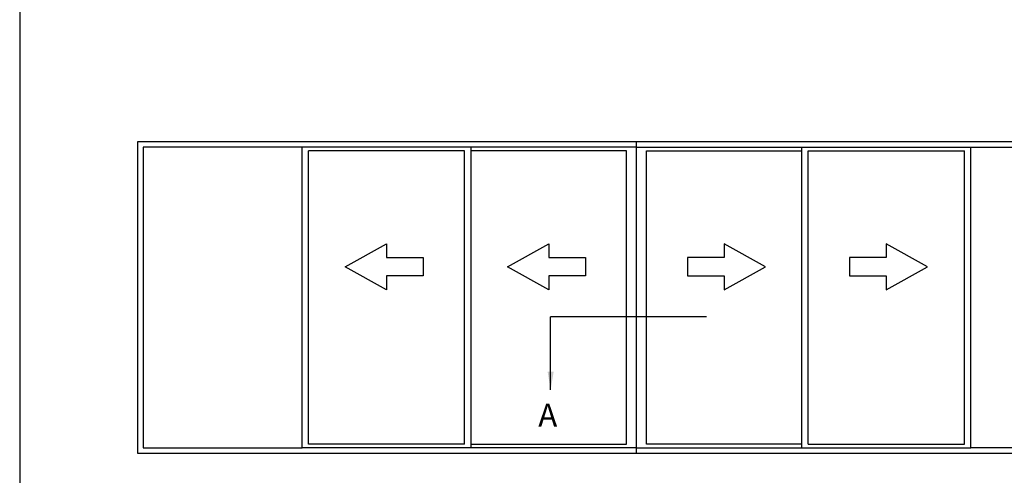
# Model space of a CAD drawing. Units: millimetres. Extents: x 14 to 373, y 0 to 482.
# Drawn here: x 14 to 229, y 236 to 336 of the extents above; entities that cross this region are included whole.
import ezdxf

# ---------------------------------------------------------------- set-up
doc = ezdxf.new("R2010")
doc.units = ezdxf.units.MM
doc.layers.get('0').update_dxf_attribs({"plot": 0})
doc.layers.add('APL Notes', color=7, linetype='Continuous')
doc.styles.add('Arial-Bold', font='arialbd.ttf')
doc.styles.get("Standard").update_dxf_attribs({"font": 'txt.shx', "height": 2})
doc.dimstyles.new('ISO-25', dxfattribs={"dimtxt": 2.5, "dimasz": 4, "dimexe": 1.25, "dimexo": 0.625, "dimtad": 1, "dimtxsty": 'Standard', "dimcen": 2.5, "dimadec": 0, "dimazin": 0, "dimtfac": 1, "dimtmove": 0, "dimatfit": 3, "dimfxl": 1, "dimarcsym": 0})

msp = doc.modelspace()

# ---------------------------------------------------------------- linework, layer by layer
msp.add_lwpolyline([(14.26, 0), (372.63, 0), (372.63, 482), (14.26, 482)], close=True)
at = {"layer": 'APL Notes', "color": 7, "linetype": 'Continuous'}
for p, q in [((257.8, 309.03), (40, 309.03)), ((40, 309.03), (40, 241.03)), ((41.2, 307.83), (41.2, 242.23)), ((75.9, 307.83), (41.2, 307.83)), ((75.9, 242.23), (75.9, 307.83)), ((148.9, 241.03), (148.9, 309.03)), ((221.9, 242.23), (221.9, 307.83)), ((221.9, 307.83), (256.6, 307.83)), ((111.4, 307.03), (77.3, 307.03)), ((77.3, 243.03), (77.3, 307.03)), ((111.4, 243.03), (111.4, 307.03)), ((112.8, 243.03), (112.8, 307.03)), ((146.7, 307.03), (112.8, 307.03)), ((146.7, 243.03), (146.7, 307.03)), ((151.1, 243.03), (151.1, 307.03)), ((151.1, 307.03), (185, 307.03)), ((185, 243.03), (185, 307.03)), ((186.4, 307.03), (220.5, 307.03)), ((186.4, 243.03), (186.4, 307.03)), ((220.5, 243.03), (220.5, 307.03)), ((111.4, 243.03), (77.3, 243.03)), ((112.8, 243.03), (146.7, 243.03)), ((185, 243.03), (151.1, 243.03)), ((186.4, 243.03), (220.5, 243.03)), ((40, 241.03), (257.8, 241.03)), ((41.2, 242.23), (75.9, 242.23)), ((256.6, 242.23), (221.9, 242.23))]:
    msp.add_line(p, q, dxfattribs=at)
at = {"layer": 'APL Notes', "color": 8, "linetype": 'Continuous'}
for p, q in [((148.9, 307.83), (75.9, 307.83)), ((112.8, 307.03), (112.8, 307.83)), ((148.9, 307.83), (221.9, 307.83)), ((185, 307.03), (185, 307.83)), ((112.8, 242.23), (112.8, 243.03)), ((185, 242.23), (185, 243.03)), ((148.9, 242.23), (75.9, 242.23)), ((148.9, 242.23), (221.9, 242.23))]:
    msp.add_line(p, q, dxfattribs=at)
at = {"layer": 'APL Notes', "color": 2, "linetype": 'Continuous'}
msp.add_line((148.9, 241.03), (148.9, 309.03), dxfattribs=at)
at = {"layer": 'APL Notes', "color": 8}
msp.add_line((164.17, 270.84), (130.17, 270.84), dxfattribs=at)
at = {"layer": 'APL Notes', "color": 7, "linetype": 'Continuous'}
for points in [[(102.35, 279.73), (94.35, 279.73), (94.35, 276.73), (85.35, 281.73), (94.35, 286.73), (94.35, 283.73), (102.35, 283.73), (102.35, 281.73)], [(137.75, 279.73), (129.75, 279.73), (129.75, 276.73), (120.75, 281.73), (129.75, 286.73), (129.75, 283.73), (137.75, 283.73), (137.75, 281.73)], [(160.05, 279.73), (168.05, 279.73), (168.05, 276.73), (177.05, 281.73), (168.05, 286.73), (168.05, 283.73), (160.05, 283.73), (160.05, 281.73)], [(195.45, 279.73), (203.45, 279.73), (203.45, 276.73), (212.45, 281.73), (203.45, 286.73), (203.45, 283.73), (195.45, 283.73), (195.45, 281.73)]]:
    msp.add_lwpolyline(points, close=True, dxfattribs=at)

# ---------------------------------------------------------------- texts
at = {"layer": 'APL Notes', "ltscale": 3, "style": 'Arial-Bold'}
msp.add_text('A', height=5, dxfattribs=at).set_placement((127.47, 246.83))

# ---------------------------------------------------------------- leaders
at = {"layer": 'APL Notes', "color": 8}
msp.add_leader([(130.17, 254.84), (130.17, 270.84)], dimstyle='ISO-25', override={"dimgap": 0.625, "dimtad": 0}, dxfattribs=at)

doc.saveas('drawing.dxf')
